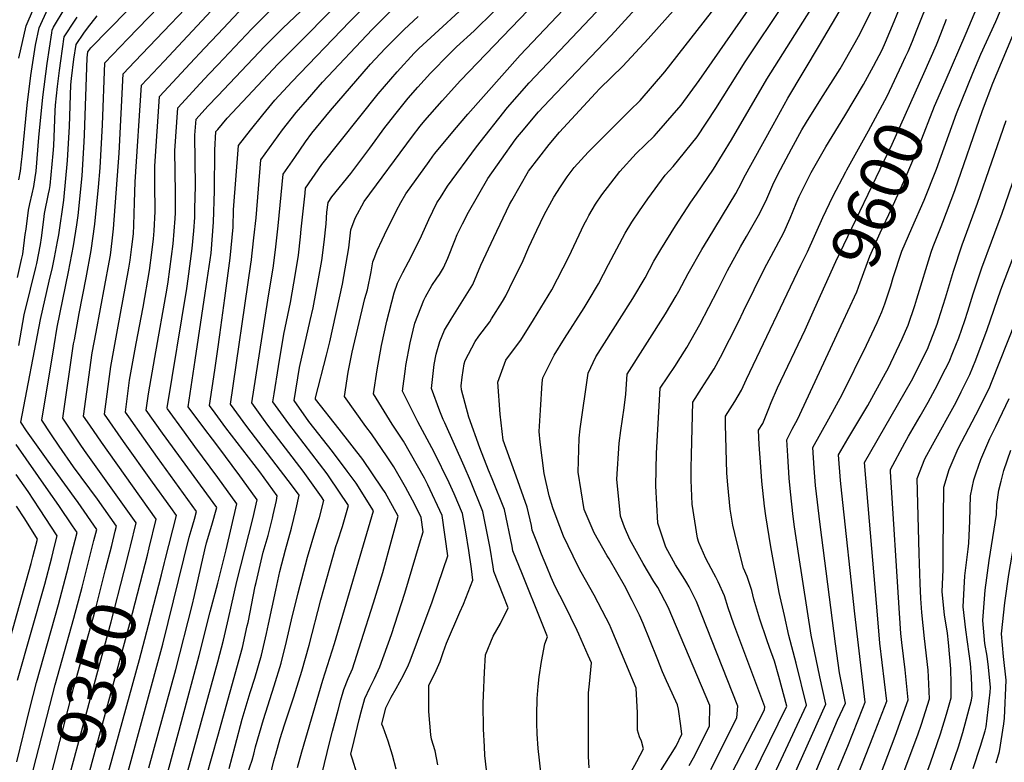
# Model space of a CAD drawing. Units: inches. Extents: x 2619531 to 2624931, y 1475151 to 1480652.
# Drawn here: x 2619883 to 2620465, y 1476648 to 1477087 of the extents above; entities that cross this region are included whole.
import ezdxf
from ezdxf.enums import TextEntityAlignment as Align

# ---------------------------------------------------------------- set-up
doc = ezdxf.new("R2010")
doc.units = ezdxf.units.IN
doc.header["$MEASUREMENT"] = 0
doc.layers.add('tile_2735_36_contour_10ft', color=232, linetype='Continuous')
doc.styles.add('Arial', font='arial.ttf')

msp = doc.modelspace()

# ---------------------------------------------------------------- linework, layer by layer
at = {"layer": 'tile_2735_36_contour_10ft'}
for points, elevation in [([(2620000, 1477059.96), (2620020.09, 1477081.19), (2620030.74, 1477091.73), (2620054.56, 1477114.41), (2620120.01, 1477181.08), (2620136.74, 1477198.99), (2620153.6, 1477217.73), (2620162.44, 1477227.75), (2620162.33, 1477236.37), (2620161.85, 1477250.25), (2620161.76, 1477252.57), (2620160.9, 1477268.5), (2620160.03, 1477272.72), (2620155.9, 1477294.18), (2620154.05, 1477307.11), (2620152.92, 1477315.36), (2620153.47, 1477329.2), (2620153.75, 1477334.43), (2620155.07, 1477343.53), (2620156.55, 1477353.02), (2620161.56, 1477384.61), (2620161.8, 1477386.41)], 9390), ([(2620000, 1477041.6), (2620027.85, 1477070.9), (2620038.47, 1477081.5), (2620052.73, 1477094.98), (2620116.64, 1477159.18), (2620133.36, 1477176.97), (2620143.58, 1477188.31), (2620150.22, 1477195.7), (2620167.16, 1477215), (2620174.58, 1477223.58), (2620174.62, 1477230.91), (2620174.31, 1477245.96), (2620173.63, 1477263.42), (2620172.88, 1477279.45), (2620170.91, 1477290.57), (2620168.3, 1477311.66), (2620169.35, 1477329.18), (2620169.56, 1477331.55), (2620171.64, 1477349.39), (2620176.3, 1477384.95)], 9400), ([(2620000, 1477021.71), (2620005.6, 1477028.28), (2620035.71, 1477060.5), (2620080.27, 1477105.48), (2620121.11, 1477144.94), (2620127.18, 1477151.1), (2620143.12, 1477168.39), (2620158.37, 1477185.75), (2620185.04, 1477217.54), (2620187.64, 1477219.53), (2620186.53, 1477258.51), (2620185.97, 1477274.72), (2620185.29, 1477290.8), (2620183.64, 1477307.97), (2620184.53, 1477327.02), (2620186.47, 1477347.05), (2620188.84, 1477367.43), (2620190.99, 1477383.47)], 9410), ([(2620429.86, 1477049.87), (2620442.28, 1477078.59), (2620455.46, 1477110.2), (2620471.1, 1477153.03)], 9610), ([(2619947.85, 1476772.92), (2619948.45, 1476775.33), (2619951.86, 1476789.03), (2619921.28, 1476831.93), (2619918.76, 1476835.57), (2619908.38, 1476851.03), (2619914.84, 1476894.84), (2619915.27, 1476897.32), (2619918.16, 1476912.77), (2619922.34, 1476934.01), (2619925.28, 1476950.17), (2619927.46, 1476965.76), (2619929.48, 1476987.47), (2619930.5, 1476998.99), (2619931.98, 1477024.31), (2619933.36, 1477061.15), (2619946.89, 1477075.3), (2619983.06, 1477112.84), (2619989.58, 1477119.31), (2619997.47, 1477128.47), (2620000, 1477131.18)], 9350), ([(2620130.04, 1476646), (2620128.4, 1476654.37), (2620126.25, 1476661.17), (2620126.01, 1476663.7), (2620124.83, 1476677.46), (2620124.66, 1476693.13), (2620128.31, 1476700.04), (2620131.51, 1476707.06), (2620133.17, 1476712.35), (2620135.24, 1476717.89), (2620143.04, 1476736.2), (2620145.14, 1476741.03), (2620150.74, 1476755.17), (2620149.95, 1476761.88), (2620148.31, 1476772.8), (2620146.54, 1476783.71), (2620144.66, 1476794.61), (2620139.73, 1476806.3), (2620136.79, 1476812.71), (2620127.88, 1476830.91), (2620118.23, 1476848.77), (2620109.16, 1476866.89), (2620110.88, 1476880.06), (2620111.21, 1476882.06), (2620113.73, 1476895.46), (2620116.5, 1476907.18), (2620121.69, 1476920.7), (2620122.86, 1476922.8), (2620126.53, 1476929.39), (2620129.52, 1476933.82), (2620130.96, 1476935.97), (2620133.32, 1476939.8), (2620135.87, 1476945.61), (2620140.08, 1476955.98), (2620141.56, 1476959.61), (2620144.54, 1476965.8), (2620148.11, 1476972.77), (2620159.65, 1476992.59), (2620175.85, 1477015.62), (2620177.1, 1477017.22), (2620179.44, 1477020.06), (2620189.61, 1477032.06), (2620195.95, 1477039.07), (2620232.52, 1477077.3), (2620275.48, 1477124.48)], 9500), ([(2620061.59, 1476640.39), (2620064.75, 1476653.41), (2620066.12, 1476659.06), (2620067.85, 1476665.87), (2620071.11, 1476678.27), (2620072.8, 1476684.54), (2620074.47, 1476690.62), (2620077.14, 1476697.06), (2620079.57, 1476702.87), (2620084.83, 1476718.86), (2620092.09, 1476741.76), (2620097.48, 1476759.69), (2620102.55, 1476777.85), (2620106.66, 1476792.99), (2620098.85, 1476807.06), (2620097.26, 1476809.66), (2620085.64, 1476826.46), (2620071.73, 1476844.57), (2620057.72, 1476862.24), (2620057.86, 1476863.05), (2620064.17, 1476888.26), (2620066.17, 1476896.04), (2620073.76, 1476930.2), (2620077.48, 1476951.69), (2620078.56, 1476962.35), (2620081.26, 1476969.14), (2620086.61, 1476979.12), (2620115.18, 1477017.72), (2620119.57, 1477023.58), (2620122.38, 1477026.98), (2620132.68, 1477038.64), (2620143.52, 1477050.52), (2620213.37, 1477123.5)], 9470), ([(2620082.16, 1476641.07), (2620079.71, 1476649.36), (2620078.69, 1476652.37), (2620080.57, 1476660.33), (2620083.66, 1476672.8), (2620084.81, 1476677.3), (2620086.89, 1476685.21), (2620089.82, 1476691.53), (2620092.65, 1476696.99), (2620095.8, 1476703.94), (2620102.68, 1476723.17), (2620110.52, 1476747.56), (2620119.28, 1476776.67), (2620121.34, 1476783.85), (2620120.12, 1476792.2), (2620116.54, 1476799.95), (2620111.04, 1476810.26), (2620104.13, 1476822.15), (2620100.05, 1476828.2), (2620090.79, 1476841.8), (2620087.55, 1476846), (2620074.87, 1476863.79), (2620077.16, 1476878.08), (2620079.37, 1476889.97), (2620087.01, 1476921.64), (2620088.41, 1476926.85), (2620090.73, 1476937.49), (2620091.61, 1476943.38), (2620092.8, 1476946.4), (2620094.26, 1476950.05), (2620097.19, 1476956.33), (2620098.61, 1476959.36), (2620105.66, 1476973.79), (2620108.14, 1476978.44), (2620111.07, 1476983.63), (2620124.85, 1477002.72), (2620127.09, 1477005.79), (2620128.37, 1477007.46), (2620139.94, 1477021.46), (2620147.72, 1477030.74), (2620178.68, 1477065.69), (2620233.02, 1477123.12)], 9480), ([(2619937.33, 1476775.75), (2619939.45, 1476784.19), (2619940.18, 1476787.14), (2619928.85, 1476803.03), (2619914.7, 1476822.14), (2619906.2, 1476834.37), (2619901.32, 1476841.72), (2619896.03, 1476849.86), (2619903.28, 1476893.74), (2619905.16, 1476904.72), (2619911.74, 1476937.43), (2619914.8, 1476952.82), (2619916.81, 1476965.2), (2619917.61, 1476970.88), (2619919.83, 1476994.28), (2619920.98, 1477014.33), (2619921.21, 1477018.56), (2619922.76, 1477064.1), (2619923.21, 1477067.47), (2619924.96, 1477069.83), (2619967.86, 1477113.85)], 9340), ([(2619958.41, 1476770.08), (2619959.47, 1476774.26), (2619963.68, 1476791.18), (2619931.28, 1476836.76), (2619924.36, 1476846.81), (2619920.72, 1476852.21), (2619925.88, 1476889.55), (2619928.06, 1476901.86), (2619935.87, 1476943.21), (2619936.56, 1476947.33), (2619937.59, 1476955.84), (2619938.46, 1476962.99), (2619941.79, 1477007.74), (2619944.13, 1477054.49), (2619951.09, 1477061.85), (2619997.63, 1477110.92), (2620000, 1477113.35)], 9360), ([(2620158.72, 1476643.02), (2620157.88, 1476651.61), (2620157.54, 1476656.85), (2620157.09, 1476667.12), (2620156.88, 1476682.51), (2620156.96, 1476686.92), (2620157.69, 1476700.78), (2620158.24, 1476711.01), (2620162.83, 1476722.11), (2620167.09, 1476729.55), (2620171.67, 1476738.8), (2620168.68, 1476746.25), (2620163.15, 1476760.32), (2620162.82, 1476763.14), (2620161.03, 1476774.05), (2620158.91, 1476784.92), (2620156.72, 1476795.79), (2620149.43, 1476813.95), (2620145.67, 1476822.53), (2620134.25, 1476848.27), (2620133.24, 1476850.13), (2620131.19, 1476855.05), (2620126.31, 1476868.43), (2620127.07, 1476875.65), (2620127.9, 1476882.66), (2620129.07, 1476888.9), (2620131.33, 1476896.34), (2620133.9, 1476902.94), (2620138.02, 1476909.52), (2620150.67, 1476930.02), (2620155.43, 1476941.43), (2620163.22, 1476957.86), (2620172.43, 1476977.26), (2620173.75, 1476979.62), (2620183.56, 1476997), (2620195.86, 1477012.82), (2620201.93, 1477020.14), (2620223.14, 1477043.1), (2620225.88, 1477045.97), (2620239.45, 1477059.09), (2620254.32, 1477075.33), (2620285.42, 1477110.28)], 9510), ([(2620219.45, 1476644.28), (2620219.09, 1476650.92), (2620219.01, 1476659.97), (2620219.19, 1476688.65), (2620219.73, 1476693.86), (2620220.8, 1476706.35), (2620218.99, 1476710.62), (2620213.41, 1476723.29), (2620212.37, 1476725.46), (2620204.87, 1476740.83), (2620199.37, 1476751.41), (2620197.08, 1476756.8), (2620194.41, 1476763.11), (2620191.32, 1476770.63), (2620188.56, 1476777.83), (2620185.9, 1476784.83), (2620185.37, 1476787.52), (2620182.83, 1476798.35), (2620176.43, 1476816.6), (2620170.38, 1476833.02), (2620168.66, 1476837.89), (2620166.92, 1476853.43), (2620165.43, 1476872.18), (2620170.31, 1476885.31), (2620172.34, 1476888.17), (2620179.06, 1476897.13), (2620186.62, 1476909.04), (2620188.83, 1476912.62), (2620197.47, 1476926.86), (2620207.41, 1476946.34), (2620216.63, 1476965.72), (2620218.03, 1476968.44), (2620219.37, 1476970.81), (2620223.19, 1476977.5), (2620226.95, 1476983.05), (2620232.25, 1476989.99), (2620237.58, 1476996.87), (2620247.36, 1477007.37), (2620257.86, 1477017.8), (2620259.35, 1477019.24), (2620273.9, 1477036.12), (2620284.47, 1477050.69), (2620324.26, 1477107.92)], 9530), ([(2619882.42, 1477063.79), (2619886.88, 1477082.95), (2619896.07, 1477104.71)], 9290), ([(2620022.94, 1476605.21), (2620033.24, 1476648.3), (2620034.29, 1476652.27), (2620036.98, 1476661.65), (2620039.49, 1476669.73), (2620044.9, 1476686.3), (2620049.62, 1476701.41), (2620053.94, 1476716.81), (2620060.94, 1476743.59), (2620069.79, 1476775.17), (2620070.67, 1476777.94), (2620073.72, 1476786.98), (2620077.34, 1476799.26), (2620065.84, 1476816.37), (2620064.6, 1476818.05), (2620041.97, 1476847.57), (2620032.58, 1476860.7), (2620033.33, 1476865.45), (2620035.97, 1476881.6), (2620039.09, 1476900.59), (2620042.98, 1476919.3), (2620046.02, 1476936.55), (2620047.66, 1476947.35), (2620048.96, 1476958.22), (2620049.35, 1476962.69), (2620051.6, 1476983.95), (2620051.93, 1476986.89), (2620061.44, 1477000.97), (2620094.75, 1477042.73), (2620105.95, 1477055.82), (2620116.14, 1477066.87), (2620118.87, 1477069.56), (2620154.45, 1477102.43)], 9450), ([(2620278.51, 1476645.67), (2620281.16, 1476650.09), (2620290.57, 1476668.97), (2620290.81, 1476681.1), (2620266.15, 1476739.25), (2620259.97, 1476750.77), (2620257.78, 1476754.48), (2620251.49, 1476765.07), (2620243.44, 1476779.28), (2620240.44, 1476786.46), (2620237.94, 1476793.02), (2620235.75, 1476814.93), (2620237.23, 1476836.15), (2620238.26, 1476843.75), (2620240.13, 1476857.12), (2620241.21, 1476865.23), (2620241.97, 1476876.99), (2620264.52, 1476912.63), (2620270.81, 1476923.32), (2620272.39, 1476926.01), (2620277.92, 1476936.47), (2620285.97, 1476950.6), (2620289.75, 1476956.79), (2620306.08, 1476983.75), (2620309.47, 1476990.02), (2620310.96, 1476993.1), (2620328.13, 1477024.42), (2620336.93, 1477040.1), (2620355.65, 1477071.54), (2620374.86, 1477104.38)], 9560), ([(2620404.3, 1477059.94), (2620406.47, 1477064.55), (2620407.96, 1477067.8), (2620410.48, 1477073.79), (2620412.95, 1477079.95), (2620421.3, 1477101.35)], 9590), ([(2619968.98, 1476767.23), (2619975.6, 1476793.48), (2619972.24, 1476798.13), (2619961.38, 1476813.12), (2619944.36, 1476837.14), (2619933.06, 1476853.38), (2619936.74, 1476881.61), (2619940.67, 1476903.19), (2619947.54, 1476939.69), (2619948.31, 1476944.38), (2619949.3, 1476952.35), (2619950.18, 1476960.05), (2619950.42, 1476965.03), (2619950.85, 1476978.55), (2619951.14, 1476990.8), (2619954.9, 1477047.83), (2619968.27, 1477062.07), (2619996.16, 1477091.76), (2620000, 1477095.82)], 9370), ([(2620105.34, 1476643.45), (2620103.34, 1476651.79), (2620100.64, 1476660.06), (2620097.7, 1476668.3), (2620096.92, 1476670.15), (2620099.32, 1476679.79), (2620102.45, 1476686.03), (2620105.42, 1476691.09), (2620109.85, 1476699.06), (2620112.75, 1476705.12), (2620113.69, 1476707.5), (2620126.75, 1476742.49), (2620130.34, 1476752.91), (2620136.04, 1476769.51), (2620132.53, 1476793.41), (2620124.24, 1476811.48), (2620122.25, 1476815.53), (2620109.74, 1476837.45), (2620103.01, 1476847.4), (2620092.02, 1476865.34), (2620094.12, 1476879.61), (2620096.82, 1476893.93), (2620099.99, 1476908.3), (2620104.25, 1476925), (2620106.25, 1476930.7), (2620109.29, 1476937.11), (2620112.68, 1476943.31), (2620115.96, 1476949.58), (2620120.34, 1476958.8), (2620124.68, 1476968.45), (2620129.54, 1476978.19), (2620131.56, 1476981.41), (2620135.82, 1476988.2), (2620152.88, 1477011.38), (2620171.27, 1477034.6), (2620184.01, 1477049.3), (2620230.86, 1477098.97)], 9490), ([(2620191.05, 1476640.15), (2620189.4, 1476655.75), (2620188.8, 1476664.26), (2620188.49, 1476670.72), (2620188.53, 1476675.67), (2620188.74, 1476685.2), (2620189.36, 1476692.25), (2620189.91, 1476697.97), (2620191.25, 1476707.14), (2620193.26, 1476717.64), (2620194.93, 1476721.67), (2620191.41, 1476730.64), (2620180.06, 1476758.51), (2620174.47, 1476772.52), (2620174.02, 1476775.32), (2620169.45, 1476797.04), (2620162.12, 1476815.2), (2620159.95, 1476820.16), (2620154.97, 1476833.37), (2620148.46, 1476851.61), (2620143.95, 1476867.71), (2620143.8, 1476870.03), (2620144.37, 1476875.23), (2620145.6, 1476883.06), (2620146.21, 1476885.05), (2620152.11, 1476896.23), (2620154.31, 1476899.39), (2620160.77, 1476908.02), (2620161.87, 1476909.75), (2620168.26, 1476919.96), (2620170.19, 1476923.4), (2620174.84, 1476932.77), (2620179.8, 1476942.83), (2620183.89, 1476952.05), (2620188.5, 1476962.15), (2620192.98, 1476971.2), (2620198.56, 1476981.64), (2620202.61, 1476987.82), (2620206.55, 1476993.68), (2620210.66, 1476999.14), (2620218.85, 1477008.33), (2620234.19, 1477023.62), (2620243.6, 1477032.82), (2620249.57, 1477038.83), (2620264.14, 1477055.67), (2620295.4, 1477095.56)], 9520), ([(2620228.55, 1476613.1), (2620247.57, 1476648.01), (2620251.61, 1476655.48), (2620250.4, 1476660.04), (2620249.32, 1476662.48), (2620248.09, 1476666.46), (2620247.97, 1476671.32), (2620248.08, 1476676.67), (2620247.21, 1476691.4), (2620232.45, 1476726.71), (2620231.48, 1476728.99), (2620229.57, 1476732.7), (2620222.45, 1476746.39), (2620214.7, 1476760.01), (2620212.82, 1476763.59), (2620204.29, 1476781.14), (2620199.91, 1476792.65), (2620198.09, 1476797.97), (2620195.78, 1476805.15), (2620192.95, 1476818.23), (2620190.52, 1476836.88), (2620189.95, 1476843.04), (2620190.71, 1476855.8), (2620191.69, 1476871.8), (2620192.02, 1476874.82), (2620198.89, 1476888.15), (2620204.98, 1476898.11), (2620216.55, 1476916.14), (2620217.8, 1476918.22), (2620218.94, 1476920.15), (2620224.99, 1476930.35), (2620230.96, 1476941.8), (2620240.76, 1476960.43), (2620244.77, 1476966.84), (2620249.24, 1476973.47), (2620254.23, 1476980.75), (2620264.46, 1476994.59), (2620269.09, 1476999.74), (2620283.26, 1477017.39), (2620294.3, 1477033.99), (2620311.74, 1477061.62), (2620335.19, 1477096.72)], 9540), ([(2620257.53, 1476635.87), (2620270.82, 1476657.11), (2620274.3, 1476664.2), (2620273.7, 1476669.12), (2620272.2, 1476678.87), (2620271.75, 1476681.52), (2620266.36, 1476693.22), (2620265.15, 1476695.73), (2620262.91, 1476701.07), (2620259.63, 1476709.03), (2620251.34, 1476729.5), (2620249.18, 1476734.58), (2620244.93, 1476743.11), (2620240.27, 1476752.02), (2620231.26, 1476767.78), (2620230.13, 1476769.68), (2620222.51, 1476783.15), (2620216.45, 1476797), (2620213.07, 1476819.12), (2620213.64, 1476839.18), (2620214.2, 1476844.62), (2620218.99, 1476877.51), (2620223.33, 1476887.18), (2620243.92, 1476919.61), (2620245.25, 1476921.8), (2620252.57, 1476933.85), (2620257.8, 1476943.87), (2620261.8, 1476950.69), (2620270.45, 1476964.67), (2620279.52, 1476978.61), (2620282.87, 1476983.37), (2620292.89, 1476998.1), (2620303.53, 1477015.5), (2620324.5, 1477051.45), (2620355.19, 1477100.31)], 9550), ([(2620291.34, 1476643.19), (2620306.84, 1476673.74), (2620307.43, 1476680.74), (2620283, 1476742.63), (2620278.53, 1476751.24), (2620277.27, 1476753.59), (2620276.01, 1476755.55), (2620270.56, 1476764.35), (2620264.79, 1476774.7), (2620260.02, 1476788.94), (2620258.89, 1476811.01), (2620259.26, 1476830.22), (2620261.37, 1476868.72), (2620265.9, 1476875.41), (2620270.48, 1476882.08), (2620272.12, 1476884.64), (2620277.12, 1476892.8), (2620284.86, 1476906.38), (2620295.6, 1476926.92), (2620301.26, 1476938.22), (2620308.97, 1476952.33), (2620312.56, 1476958.42), (2620320.43, 1476972.13), (2620324.39, 1476980.58), (2620328.1, 1476989.01), (2620330.71, 1476994.64), (2620334.29, 1477001.41), (2620339.07, 1477010.28), (2620345.24, 1477021.44), (2620348, 1477025.97), (2620356.39, 1477039.59), (2620367.74, 1477057.49), (2620376.67, 1477073.17), (2620378.61, 1477076.71), (2620389.42, 1477098.08)], 9570), ([(2619881.68, 1476934.19), (2619884.11, 1476944.88), (2619884.75, 1476948.01), (2619886.27, 1476959.47), (2619886.69, 1476962.77), (2619888.19, 1476973.86), (2619888.99, 1476977.73), (2619890.36, 1476983.57), (2619891.33, 1476988.01), (2619892.2, 1476993.17), (2619892.79, 1476997), (2619894.33, 1477016.96), (2619896.72, 1477040.85), (2619899.21, 1477060.68), (2619901.89, 1477078.86), (2619902.22, 1477080.42), (2619903.01, 1477082.15), (2619909.9, 1477093.59)], 9310), ([(2619882.47, 1476991.86), (2619883.34, 1476996.97), (2619884.11, 1477002.55), (2619884.47, 1477005.76), (2619887.39, 1477036.1), (2619889.55, 1477053.53), (2619892.36, 1477071.48), (2619894.55, 1477081.68), (2619899.68, 1477093)], 9300), ([(2619926.83, 1476778.58), (2619928.51, 1476785.24), (2619917.43, 1476801.17), (2619915.44, 1476803.98), (2619899.74, 1476825.55), (2619887.06, 1476843.5), (2619883.69, 1476848.69), (2619895.28, 1476909.4), (2619900.29, 1476931.99), (2619902.27, 1476939.97), (2619903.49, 1476945.88), (2619905.35, 1476955.37), (2619906.01, 1476959.41), (2619909.09, 1476979.85), (2619911.3, 1477003.26), (2619912.37, 1477023.46), (2619913.13, 1477048.13), (2619913.52, 1477051.85), (2619915.03, 1477063.24), (2619916.26, 1477071.98), (2619920.84, 1477078.53), (2619923.04, 1477081.52), (2619928.73, 1477088.77)], 9330), ([(2620000, 1476891.7), (2620001.19, 1476900.19), (2620004.18, 1476921.97), (2620007.4, 1476945.66), (2620009.04, 1476963.93), (2620009.4, 1476974.06), (2620012.2, 1477012.09), (2620019.41, 1477021.24), (2620026.62, 1477030.39), (2620033.73, 1477038.92), (2620043.83, 1477049.74), (2620077.95, 1477085.34), (2620083.9, 1477091.49)], 9420), ([(2620000, 1477078), (2620012.49, 1477091.25)], 9380), ([(2620006.7, 1476643.95), (2620010.26, 1476657.33), (2620014.36, 1476672.93), (2620019.11, 1476688.78), (2620021.84, 1476697.3), (2620025.87, 1476710.83), (2620028.83, 1476723.61), (2620029.94, 1476729.26), (2620034.31, 1476749.35), (2620036.71, 1476760.31), (2620040.05, 1476773.12), (2620043.6, 1476786.03), (2620046.4, 1476797.41), (2620048.02, 1476805.53), (2620044.27, 1476810.75), (2620017.26, 1476846.08), (2620007.58, 1476859.19), (2620019.56, 1476942.07), (2620019.64, 1476942.59), (2620019.69, 1476942.96), (2620021.38, 1476957.57), (2620022.62, 1476969.43), (2620025.44, 1477003.69), (2620038.25, 1477021.52), (2620046.27, 1477031.64), (2620050.41, 1477036.41), (2620061.95, 1477049.59), (2620091.17, 1477080.86), (2620102.07, 1477091.63)], 9430), ([(2620047.2, 1476644.4), (2620049.75, 1476653.64), (2620062.04, 1476696.04), (2620068.95, 1476717.81), (2620092, 1476796.13), (2620081.72, 1476812.55), (2620076.51, 1476819.62), (2620067.91, 1476831.26), (2620053.85, 1476848.97), (2620045.07, 1476861.46), (2620048.31, 1476881), (2620054.56, 1476908.67), (2620056.3, 1476916.25), (2620059.59, 1476933.45), (2620061.5, 1476944.18), (2620062.9, 1476955.03), (2620064.12, 1476965.92), (2620064.54, 1476972.79), (2620065.17, 1476978.49), (2620067.4, 1476981.79), (2620078.55, 1476995.57), (2620089.85, 1477010.53), (2620098.75, 1477022.76), (2620101.04, 1477025.73), (2620104.59, 1477030.24), (2620112.53, 1477040.25), (2620118.2, 1477046.77), (2620125.81, 1477054.88), (2620136.99, 1477066.35), (2620141.12, 1477070.57), (2620151.54, 1477080.06), (2620163.1, 1477091.4)], 9460), ([(2620300.04, 1476633.76), (2620323.12, 1476678.51), (2620323.31, 1476680.4), (2620304.97, 1476729.13), (2620301.68, 1476738.89), (2620299.5, 1476745.93), (2620295.67, 1476754.31), (2620294.34, 1476757.01), (2620293.09, 1476759.06), (2620288.52, 1476767.95), (2620284.21, 1476777.53), (2620283.56, 1476780.09), (2620280.38, 1476800.13), (2620279.84, 1476814.4), (2620279.85, 1476821.44), (2620279.92, 1476829.23), (2620280.76, 1476860.46), (2620285.92, 1476868.54), (2620289.45, 1476874), (2620293.3, 1476880.2), (2620297.13, 1476887.04), (2620307.69, 1476907.89), (2620310.71, 1476914.16), (2620323.35, 1476939.88), (2620327.01, 1476946.72), (2620334.5, 1476960.74), (2620338.23, 1476969.26), (2620341.83, 1476977.89), (2620343.68, 1476982.08), (2620345.68, 1476986.32), (2620348.62, 1476992.3), (2620350.67, 1476996.19), (2620359.44, 1477011.39), (2620370.58, 1477029.63), (2620381.69, 1477048.25), (2620387.49, 1477059.03), (2620392.58, 1477068.82), (2620394.62, 1477073.28), (2620399.69, 1477085.4), (2620403.2, 1477094.26)], 9580), ([(2620345.46, 1476623.4), (2620366.33, 1476672.49), (2620370.91, 1476682.47), (2620367.39, 1476700.41), (2620365.01, 1476717.57), (2620355.94, 1476788.21), (2620353.29, 1476811.1), (2620352.45, 1476821.4), (2620351.59, 1476833.71), (2620356.3, 1476842.16), (2620361.11, 1476850.58), (2620368.91, 1476865.04), (2620383.36, 1476894.19), (2620389.75, 1476907.55), (2620392.51, 1476913.78), (2620394.21, 1476918.66), (2620397.76, 1476929.17), (2620399.2, 1476934.17), (2620404.34, 1476949.69), (2620410.16, 1476963.34), (2620417.37, 1476979.79), (2620424.72, 1476998.28), (2620436.64, 1477031.08), (2620446.17, 1477055.02), (2620451.01, 1477066.15), (2620459.75, 1477085.43), (2620462.49, 1477091.99)], 9620), ([(2619882.4, 1476893.85), (2619885.58, 1476912.02), (2619889.26, 1476927.25), (2619892.48, 1476939.98), (2619893.04, 1476942.46), (2619895.32, 1476953.68), (2619895.84, 1476957.58), (2619897.2, 1476968.41), (2619897.69, 1476971.99), (2619899.97, 1476983.61), (2619900.54, 1476986.19), (2619900.92, 1476988.45), (2619902.69, 1477007.41), (2619903.04, 1477011.94), (2619903.85, 1477032.75), (2619904.17, 1477036.01), (2619905.3, 1477047.12), (2619906.43, 1477056.46), (2619907.24, 1477062.29), (2619909.31, 1477076.49), (2619915.67, 1477086.3), (2619916.88, 1477088.02)], 9320), ([(2620016.28, 1476636.91), (2620020.25, 1476648.7), (2620021.23, 1476652.37), (2620022.33, 1476656.7), (2620026.96, 1476672.81), (2620033.4, 1476692.71), (2620037.48, 1476706.22), (2620040.7, 1476718.9), (2620043.49, 1476731.67), (2620047.48, 1476747.68), (2620053.01, 1476768.88), (2620057.99, 1476785.38), (2620060.09, 1476792.21), (2620062.68, 1476802.39), (2620061.22, 1476804.56), (2620050.41, 1476819.67), (2620029.63, 1476846.83), (2620026.97, 1476850.45), (2620020.08, 1476859.95), (2620029.6, 1476920.75), (2620030.27, 1476924.47), (2620032.75, 1476939.59), (2620034.15, 1476950.44), (2620035.76, 1476964.68), (2620038.68, 1476995.29), (2620045.47, 1477005.14), (2620051.85, 1477014.38), (2620055.65, 1477019.56), (2620066.65, 1477032.87), (2620090.31, 1477060.32), (2620098.98, 1477069.44), (2620103.6, 1477074.24), (2620110.15, 1477080.68), (2620118.4, 1477088.52)], 9440), ([(2620417.25, 1477054.84), (2620424.76, 1477071.72), (2620425.92, 1477074.61), (2620430.58, 1477086.9)], 9600), ([(2619946.49, 1476639.86), (2619967.59, 1476717.33), (2619983.15, 1476780.71), (2619984.33, 1476784.51), (2619986.25, 1476791.24), (2619987.52, 1476795.79), (2619964.39, 1476827.68), (2619956.25, 1476839.13), (2619947.37, 1476851.73), (2619945.4, 1476854.56), (2619947.91, 1476873.43), (2619951.77, 1476895.06), (2619955.85, 1476916.54), (2619959.63, 1476938.24), (2619961.09, 1476948.92), (2619962.11, 1476957.05), (2619962.42, 1476961.71), (2619962.97, 1476973.15), (2619963.07, 1476975.48), (2619962.84, 1476987.25), (2619962.86, 1476999.88), (2619965.67, 1477041.16), (2619983.76, 1477060.65), (2619992.24, 1477069.76), (2620000, 1477078)], 9380), ([(2620363.23, 1476635.34), (2620372.35, 1476657), (2620381.26, 1476679.54), (2620382.61, 1476683.09), (2620376.42, 1476735.2), (2620368.83, 1476806.59), (2620368.11, 1476814.22), (2620366.9, 1476829.27), (2620372.44, 1476838.78), (2620384.1, 1476858.49), (2620394.64, 1476877.63), (2620396.16, 1476880.41), (2620404.51, 1476897.82), (2620406.52, 1476902.44), (2620407.91, 1476906.04), (2620411.95, 1476917.68), (2620413.18, 1476921.59), (2620421.61, 1476949.13), (2620422.75, 1476952.53), (2620427.48, 1476964.23), (2620428.53, 1476966.78), (2620435.54, 1476985.5), (2620451.97, 1477032.86), (2620458.09, 1477049.05), (2620471.86, 1477082.04)], 9630), ([(2619959.22, 1476644.31), (2619975.23, 1476702.41), (2619984.91, 1476740.19), (2619986.24, 1476746.19), (2619992.35, 1476773.09), (2619993.3, 1476777.23), (2619996.54, 1476787.72), (2619999.44, 1476798.09), (2619967.39, 1476842.17), (2619957.75, 1476855.73), (2619959.04, 1476865.28), (2619962.87, 1476886.94), (2619970.19, 1476927.75), (2619970.77, 1476931.55), (2619973.74, 1476954.12), (2619974.9, 1476969.02), (2619975.11, 1476972.45), (2619975.12, 1476984.15), (2619974.81, 1476996.52), (2619974.65, 1477009.01), (2619976.44, 1477034.5), (2619989.62, 1477048.86), (2619994.84, 1477054.51), (2620000, 1477059.96)], 9390), ([(2620371.17, 1476996.62), (2620371.8, 1476997.84), (2620384.65, 1477020.8), (2620395.54, 1477041.4), (2620404.3, 1477059.94)], 9590), ([(2620352.61, 1476915.53), (2620365.19, 1476943.66), (2620398.62, 1477012.95), (2620417.25, 1477054.84)], 9600), ([(2620369.82, 1476908.74), (2620372.4, 1476914.28), (2620377.72, 1476925.75), (2620379.54, 1476931.14), (2620385.25, 1476946.75), (2620391.42, 1476960.46), (2620398.28, 1476975.15), (2620406.3, 1476992.7), (2620414.63, 1477012.64), (2620423.58, 1477035.35), (2620429.86, 1477049.87)], 9610), ([(2620000, 1476815.94), (2619986.55, 1476834.24), (2619980.37, 1476842.74), (2619970.36, 1476856.53), (2619970.09, 1476856.9), (2619970.13, 1476857.17), (2619981.67, 1476927.63), (2619982.45, 1476933.33), (2619984.94, 1476951.31), (2619985.77, 1476961.77), (2619986.36, 1476969.63), (2619986.48, 1476974.92), (2619986.78, 1476988.2), (2619986.54, 1477018.21), (2619987.21, 1477027.84), (2619994.16, 1477035.46), (2620000, 1477041.6)], 9400), ([(2620372.33, 1476624.75), (2620387.21, 1476662.34), (2620395.3, 1476683.74), (2620391.25, 1476718.02), (2620389.99, 1476732.33), (2620382.21, 1476824.84), (2620410.01, 1476873.11), (2620411.97, 1476876.76), (2620415.94, 1476884.8), (2620419.53, 1476892.15), (2620420.05, 1476893.41), (2620425.05, 1476906.49), (2620425.99, 1476909.18), (2620430.06, 1476922.09), (2620434.84, 1476937.97), (2620440, 1476953.39), (2620448.88, 1476978.07), (2620465.93, 1477027.04)], 9640), ([(2620000, 1476834.48), (2619996.86, 1476838.65), (2619992.33, 1476844.57), (2619982.58, 1476857.67), (2619986.61, 1476885.32), (2619992.64, 1476924.87), (2619996.02, 1476948.52), (2619997.46, 1476966.84), (2619998.08, 1476985.35), (2619998.27, 1477009.41), (2619998.96, 1477020.49), (2620000, 1477021.71)], 9410), ([(2620387.3, 1476628.59), (2620400.36, 1476663.01), (2620407.98, 1476684.39), (2620406.24, 1476702.14), (2620404.3, 1476718.37), (2620403.75, 1476723.67), (2620402.79, 1476735.64), (2620397.58, 1476819.32), (2620397.52, 1476820.39), (2620397.63, 1476820.65), (2620406.04, 1476836.4), (2620408.28, 1476840.43), (2620415.07, 1476852.2), (2620419.79, 1476860.48), (2620424.04, 1476868.04), (2620430.13, 1476880.16), (2620432.19, 1476884.38), (2620434.49, 1476889.86), (2620437.86, 1476898.55), (2620441.44, 1476908.82), (2620443.25, 1476914.16), (2620446.42, 1476924.46), (2620451.55, 1476939.92), (2620457.27, 1476955.25), (2620461.23, 1476965.83), (2620463.26, 1476971.56), (2620476.2, 1477008.83)], 9650), ([(2620311.02, 1476629.31), (2620336.38, 1476680.65), (2620331.62, 1476698.29), (2620329.01, 1476707.38), (2620325.99, 1476715.45), (2620324.45, 1476719.84), (2620320.27, 1476732.2), (2620316.88, 1476744), (2620315.53, 1476749.15), (2620312.81, 1476757.32), (2620310.78, 1476762.23), (2620306.8, 1476777.92), (2620304.45, 1476787.81), (2620302.85, 1476797.25), (2620301.46, 1476811.47), (2620300.91, 1476818.39), (2620300.12, 1476847.19), (2620300.15, 1476852.19), (2620301.52, 1476854.36), (2620305.6, 1476860.82), (2620309.57, 1476867.46), (2620312.37, 1476874.09), (2620344.53, 1476941.47), (2620348.56, 1476949.36), (2620357.58, 1476969.59), (2620363.57, 1476981.94), (2620371.17, 1476996.62)], 9590), ([(2620402.12, 1476632.39), (2620404.55, 1476639.1), (2620413.66, 1476663.69), (2620415.85, 1476670), (2620420.66, 1476685.03), (2620420.07, 1476698.01), (2620419.74, 1476702.07), (2620417.61, 1476720.78), (2620416.06, 1476736.05), (2620415.55, 1476744.27), (2620415.14, 1476753.28), (2620414.57, 1476770.98), (2620413.26, 1476815.27), (2620417.85, 1476826.98), (2620422.37, 1476835.17), (2620436.29, 1476860.51), (2620439.31, 1476866.59), (2620444.38, 1476876.89), (2620447.94, 1476885.45), (2620454.76, 1476903.43), (2620462.82, 1476926.78), (2620481.21, 1476975.43)], 9660), ([(2620459.92, 1476647.23), (2620462.03, 1476654), (2620464.46, 1476670.33), (2620464.85, 1476673.7), (2620465.93, 1476696), (2620464.31, 1476710.06), (2620463.25, 1476723.43), (2620465.18, 1476741.78), (2620467.47, 1476758.55), (2620470.49, 1476775.79), (2620472.83, 1476795.93), (2620474.33, 1476805), (2620475.66, 1476810.22), (2620477.08, 1476815.42), (2620479.68, 1476823.36), (2620485.39, 1476838.15), (2620500.15, 1476873.08), (2620510.88, 1476897.59), (2620523.14, 1476923.16), (2620528.28, 1476936.63), (2620527.84, 1476951.31), (2620527.7, 1476962.76), (2620527.71, 1476963.2)], 9700), ([(2620314.14, 1476609.82), (2620319.29, 1476619.95), (2620347.89, 1476681.26), (2620341.85, 1476706.08), (2620337.54, 1476722.43), (2620334.84, 1476734.24), (2620331.75, 1476747.95), (2620326.81, 1476774.93), (2620323.96, 1476793.18), (2620323.09, 1476799.02), (2620321.48, 1476813.83), (2620320.85, 1476822.25), (2620320.02, 1476835.39), (2620319.55, 1476843.92), (2620322.04, 1476847.82), (2620325.58, 1476856.64), (2620326.99, 1476860.27), (2620330.77, 1476868.92), (2620347.1, 1476903.23), (2620352.61, 1476915.53)], 9600), ([(2620328.62, 1476613.53), (2620337.38, 1476632.55), (2620359.4, 1476681.87), (2620355.74, 1476698.14), (2620350.65, 1476722.73), (2620343.45, 1476769.71), (2620340.84, 1476786.81), (2620340.06, 1476792.81), (2620338.48, 1476807.36), (2620337.73, 1476815.6), (2620336.82, 1476828.62), (2620336.29, 1476838.14), (2620339.5, 1476844.42), (2620340.71, 1476846.68), (2620342.57, 1476850.17), (2620369.82, 1476908.74)], 9610), ([(2620417.35, 1476636.3), (2620421.22, 1476647.23), (2620427.05, 1476664.38), (2620430.62, 1476675.94), (2620433.34, 1476685.68), (2620433.38, 1476694.15), (2620433.13, 1476702.76), (2620431.76, 1476718.41), (2620431.16, 1476723.79), (2620429.44, 1476734.63), (2620428.06, 1476748.23), (2620428.77, 1476761.59), (2620428.74, 1476773.28), (2620429.01, 1476810.16), (2620432.32, 1476820.72), (2620433.39, 1476823.42), (2620437.5, 1476833.13), (2620448.06, 1476852.88), (2620449, 1476854.73), (2620456.26, 1476869.6), (2620457.33, 1476872.14), (2620471.63, 1476908.29)], 9670), ([(2620000, 1476851.82), (2619998.48, 1476853.85), (2619995.08, 1476858.43), (2619998.27, 1476879.32), (2620000, 1476891.7)], 9420), ([(2620431.98, 1476640.06), (2620437.68, 1476656.65), (2620440.31, 1476665.18), (2620445.49, 1476684.18), (2620445.81, 1476686.9), (2620445.41, 1476698.13), (2620444.86, 1476705.92), (2620444.11, 1476711.67), (2620441.98, 1476725.79), (2620440.45, 1476739.5), (2620441.54, 1476757.78), (2620443.41, 1476773.44), (2620443.9, 1476777.11), (2620444.47, 1476790.27), (2620444.75, 1476805.05), (2620446.89, 1476814.5), (2620448.22, 1476818.61), (2620450.93, 1476826.55), (2620456.18, 1476838.97), (2620459.85, 1476846.04), (2620467.72, 1476862.56)], 9680), ([(2620000, 1476663.07), (2620014.56, 1476715.31), (2620017.47, 1476728.12), (2620017.89, 1476730.23), (2620022.12, 1476751.72), (2620022.63, 1476753.9), (2620026.91, 1476771.66), (2620027.45, 1476773.63), (2620029.7, 1476781.65), (2620032.35, 1476791.77), (2620032.83, 1476793.89), (2620034.67, 1476802.21), (2620035.2, 1476805), (2620024.9, 1476819.23), (2620004.84, 1476845.32), (2620000, 1476851.82)], 9420), ([(2619881.36, 1476647.8), (2619888.96, 1476679.41), (2619892.81, 1476694.71), (2619905.85, 1476740.86), (2619911.73, 1476763.26), (2619913.58, 1476770.51), (2619916.83, 1476783.34), (2619914.15, 1476787.38), (2619906.05, 1476799.32), (2619899.89, 1476808), (2619880.82, 1476835.45)], 9320), ([(2620000, 1476706.99), (2620003.49, 1476719.71), (2620006.42, 1476732.5), (2620011.2, 1476754.37), (2620020.64, 1476791.53), (2620023.28, 1476802.7), (2620017.17, 1476811.1), (2620013, 1476816.83), (2620000, 1476834.48)], 9410), ([(2620446.47, 1476643.78), (2620450.68, 1476657.14), (2620453.43, 1476666.07), (2620454.09, 1476668.49), (2620455.31, 1476678.72), (2620456.48, 1476688.96), (2620456.62, 1476691.79), (2620455.41, 1476703.7), (2620454.64, 1476710.34), (2620453.36, 1476717.78), (2620452.06, 1476731.32), (2620453.59, 1476749.29), (2620455.84, 1476766.75), (2620460.29, 1476793.93), (2620460.49, 1476799.94), (2620461.65, 1476808.34), (2620462.97, 1476813.81), (2620464.49, 1476820.01), (2620468.63, 1476832.09)], 9690), ([(2619881.68, 1476696.09), (2619897.78, 1476752.93), (2619901.88, 1476768.61), (2619903.62, 1476775.4), (2619905.15, 1476781.44), (2619894.69, 1476797.47), (2619887.92, 1476807.64), (2619880.97, 1476817.77)], 9310), ([(2620000, 1476753.51), (2620005.02, 1476773.22), (2620011.36, 1476800.39), (2620000, 1476815.94)], 9400), ([(2619870.54, 1476697.46), (2619889.73, 1476764.98), (2619890.76, 1476769), (2619893.48, 1476779.54), (2619885.97, 1476791.56), (2619881.13, 1476798.97)], 9300), ([(2619887.8, 1476630.65), (2619903.9, 1476693.34), (2619915.02, 1476732.79), (2619919.86, 1476751.11), (2619925.28, 1476772.41), (2619926.83, 1476778.58)], 9330), ([(2619898.41, 1476627.79), (2619914.98, 1476691.97), (2619927.47, 1476737.09), (2619933.74, 1476761.46), (2619937.33, 1476775.75)], 9340), ([(2619908.95, 1476624.95), (2619912.87, 1476640.85), (2619937.05, 1476730.66), (2619944.71, 1476760.43), (2619947.85, 1476772.92)], 9350), ([(2619919.38, 1476622.14), (2619920.3, 1476626.04), (2619923.3, 1476638.16), (2619948.03, 1476729.6), (2619955.69, 1476759.37), (2619958.41, 1476770.08)], 9360), ([(2619930, 1476619.28), (2619933.95, 1476635.93), (2619953.74, 1476708.29), (2619959.08, 1476728.53), (2619966.72, 1476758.3), (2619968.57, 1476765.62), (2619968.98, 1476767.23)], 9370), ([(2619958.61, 1476522.6), (2619958.41, 1476528.56), (2619956.99, 1476573.71), (2619957.28, 1476579.75), (2619957.87, 1476589.11), (2619958.56, 1476595.07), (2619959.97, 1476605.27), (2619960.77, 1476610.14), (2619964.78, 1476623.36), (2619967.29, 1476630.15), (2619978.56, 1476671.67), (2619989.09, 1476710.76), (2619995.53, 1476736.56), (2620000, 1476753.51)], 9400), ([(2619970.75, 1476525.12), (2619970.69, 1476527.42), (2619970.48, 1476543.7), (2619969.71, 1476560.15), (2619968.92, 1476569.92), (2619968.56, 1476576.7), (2619968.39, 1476580.69), (2619969.13, 1476592.34), (2619969.46, 1476596.21), (2619971.03, 1476607.5), (2619971.9, 1476610.98), (2619974.93, 1476620.75), (2619975.76, 1476622.72), (2619980.19, 1476634.67), (2620000, 1476706.99)], 9410), ([(2619982.72, 1476527.61), (2619982.68, 1476533.35), (2619982.66, 1476539.3), (2619982.99, 1476545.06), (2619982.07, 1476556.57), (2619980.65, 1476573.2), (2619980.39, 1476576.93), (2619980.06, 1476584), (2619979.9, 1476587.73), (2619981.4, 1476604.83), (2619984.02, 1476615.22), (2619984.93, 1476618.17), (2619988.74, 1476627.27), (2619993.39, 1476639.29), (2620000, 1476663.07)], 9420)]:
    msp.add_lwpolyline(points, dxfattribs=dict(at, elevation=elevation))

# ---------------------------------------------------------------- texts
at = {"color": 18, "style": 'Arial'}
for s, rotation, p in [('9600', 68.48492, (2620390.05, 1476983.16)), ('9350', 74.92853, (2619928.5, 1476698.91))]:
    msp.add_text(s, height=28.8, rotation=rotation, dxfattribs=at).set_placement(p, align=Align.MIDDLE_CENTER)

doc.saveas('drawing.dxf')
